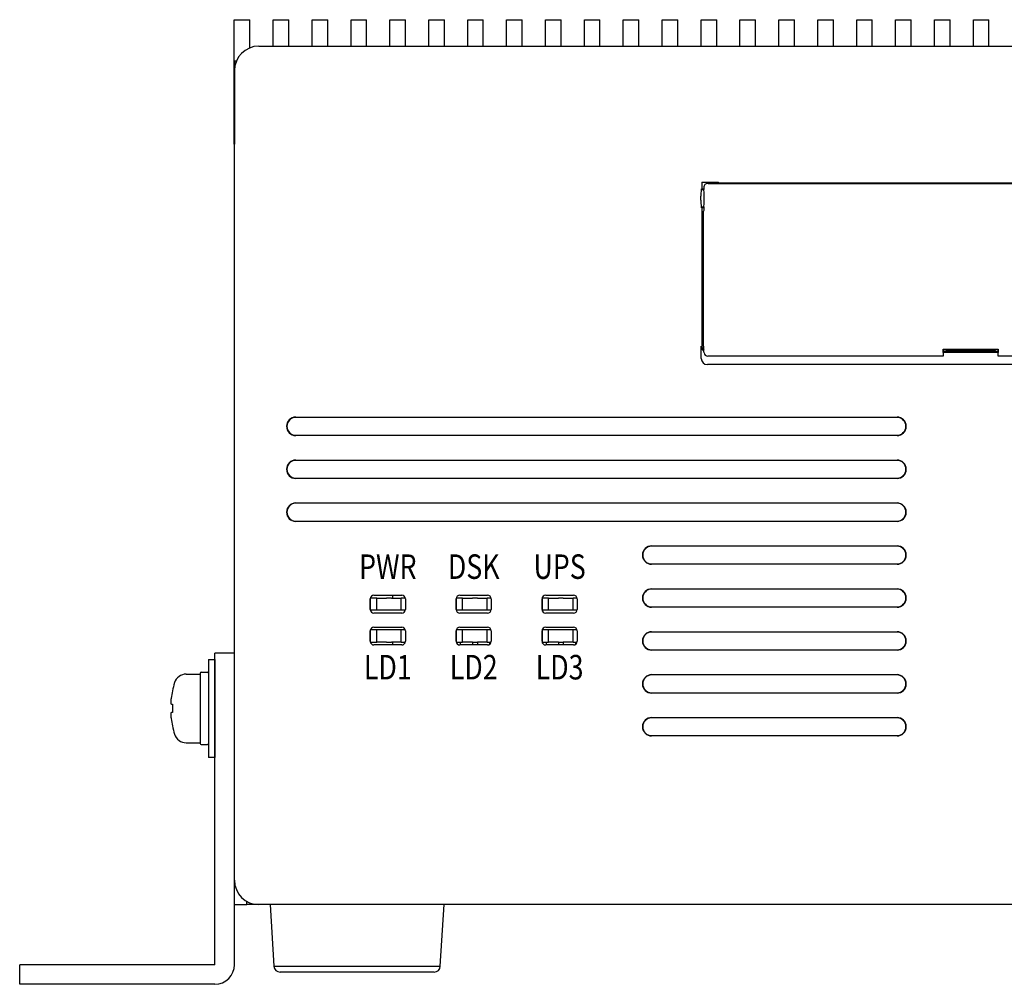
# Model space of a CAD drawing. Extents: x 0 to 1170, y 0 to 805.
# Drawn here: x 297 to 377, y 203 to 281 of the extents above; entities that cross this region are included whole.
import ezdxf
from ezdxf.enums import TextEntityAlignment as Align

# ---------------------------------------------------------------- set-up
doc = ezdxf.new("R2010")
doc.units = 0
doc.header["$MEASUREMENT"] = 0
doc.layers.add('1_外観図', color=7, linetype='CONTINUOUS')
doc.layers.add('3_取付金具', color=4, linetype='CONTINUOUS')
doc.styles.get("Standard").update_dxf_attribs({"font": 'SIMPLEX.SHX', "bigfont": 'BIGFONT.shx'})

msp = doc.modelspace()

# ---------------------------------------------------------------- linework, layer by layer
at = {"layer": '1_外観図', "linetype": 'Continuous'}
for p, q in [((314.004, 271.145), (314.004, 281.305)), ((314.004, 281.305), (315.274, 281.305)), ((315.274, 279.004), (315.274, 281.305)), ((317.174, 281.305), (318.444, 281.305)), ((317.174, 279.145), (317.174, 281.305)), ((318.444, 279.145), (318.444, 281.305)), ((320.344, 281.305), (321.614, 281.305)), ((320.344, 279.145), (320.344, 281.305)), ((321.614, 279.145), (321.614, 281.305)), ((323.514, 281.305), (324.784, 281.305)), ((323.514, 279.145), (323.514, 281.305)), ((324.784, 279.145), (324.784, 281.305)), ((326.684, 281.305), (327.954, 281.305)), ((326.684, 279.145), (326.684, 281.305)), ((327.954, 279.145), (327.954, 281.305)), ((329.854, 281.305), (331.124, 281.305)), ((329.854, 279.145), (329.854, 281.305)), ((331.124, 279.145), (331.124, 281.305)), ((333.024, 281.305), (334.294, 281.305)), ((333.024, 279.145), (333.024, 281.305)), ((334.294, 279.145), (334.294, 281.305)), ((336.194, 281.305), (337.464, 281.305)), ((336.194, 279.145), (336.194, 281.305)), ((337.464, 279.145), (337.464, 281.305)), ((339.364, 281.305), (340.634, 281.305)), ((339.364, 279.145), (339.364, 281.305)), ((340.634, 279.145), (340.634, 281.305)), ((342.534, 281.305), (343.804, 281.305)), ((342.534, 279.145), (342.534, 281.305)), ((343.804, 279.145), (343.804, 281.305)), ((345.704, 281.305), (346.974, 281.305)), ((345.704, 279.145), (345.704, 281.305)), ((346.974, 279.145), (346.974, 281.305)), ((348.874, 281.305), (350.144, 281.305)), ((348.874, 279.145), (348.874, 281.305)), ((350.144, 279.145), (350.144, 281.305)), ((352.044, 281.305), (353.314, 281.305)), ((352.044, 279.145), (352.044, 281.305)), ((353.314, 279.145), (353.314, 281.305)), ((355.214, 281.305), (356.484, 281.305)), ((355.214, 279.145), (355.214, 281.305)), ((356.484, 279.145), (356.484, 281.305)), ((358.384, 281.305), (359.654, 281.305)), ((358.384, 279.145), (358.384, 281.305)), ((359.654, 279.145), (359.654, 281.305)), ((361.554, 281.305), (362.824, 281.305)), ((361.554, 279.145), (361.554, 281.305)), ((362.824, 279.145), (362.824, 281.305)), ((364.724, 281.305), (365.994, 281.305)), ((364.724, 279.145), (364.724, 281.305)), ((365.994, 279.145), (365.994, 281.305)), ((367.894, 281.305), (369.164, 281.305)), ((367.894, 279.145), (367.894, 281.305)), ((369.164, 279.145), (369.164, 281.305)), ((371.064, 281.305), (372.334, 281.305)), ((371.064, 279.145), (371.064, 281.305)), ((372.334, 279.145), (372.334, 281.305)), ((374.234, 281.305), (375.504, 281.305)), ((374.234, 279.145), (374.234, 281.305)), ((375.504, 279.145), (375.504, 281.305)), ((314.004, 271.145), (314.014, 271.145))]:
    msp.add_line(p, q, dxfattribs=at)
at = {"layer": '1_外観図'}
for p, q in [((317.174, 281.305), (318.444, 281.305)), ((316.011, 279.145), (511.016, 279.145)), ((314.014, 277.945), (314.014, 271.145)), ((314.014, 277.945), (314.179, 277.945)), ((314.014, 211.142), (314.014, 277.147)), ((352.101, 268.057), (353.444, 268.057)), ((352.101, 268.057), (352.101, 267.517)), ((353.444, 268.057), (353.514, 267.987)), ((353.444, 268.057), (353.444, 267.945)), ((352.047, 267.445), (352.272, 267.445)), ((352.056, 267.494), (352.101, 267.517)), ((352.101, 267.517), (352.272, 267.517)), ((352.272, 267.645), (352.272, 267.445)), ((352.614, 267.945), (352.572, 267.945)), ((352.614, 267.945), (395.414, 267.945)), ((353.514, 267.987), (394.444, 267.987)), ((353.514, 267.987), (353.514, 267.945)), ((352.047, 266.045), (352.272, 266.045)), ((352.101, 265.972), (352.056, 265.995)), ((352.101, 265.972), (352.101, 254.732)), ((352.272, 265.972), (352.101, 265.972)), ((352.272, 265.745), (352.23, 265.703)), ((352.23, 254.693), (352.23, 265.703)), ((352.272, 266.045), (352.272, 265.745)), ((352.056, 253.686), (352.056, 254.686)), ((352.279, 254.645), (352.23, 254.693)), ((352.279, 254.245), (352.279, 254.645)), ((371.764, 254.169), (371.764, 254.449)), ((371.764, 254.449), (376.264, 254.449)), ((372.014, 254.414), (371.764, 254.414)), ((371.814, 254.302), (371.814, 254.414)), ((372.014, 254.345), (372.014, 254.414)), ((376.014, 254.414), (376.014, 254.345)), ((376.264, 254.414), (376.014, 254.414)), ((376.24, 254.414), (376.24, 254.302)), ((376.264, 254.449), (376.264, 254.169)), ((352.282, 254.148), (352.279, 254.245)), ((371.764, 253.859), (352.593, 253.859)), ((371.764, 254.302), (371.814, 254.302)), ((371.764, 254.186), (376.264, 254.186)), ((371.764, 254.169), (371.764, 253.869)), ((371.764, 253.859), (371.764, 253.869)), ((371.84, 254.249), (371.814, 254.302)), ((376.214, 254.249), (371.84, 254.249)), ((372.014, 254.345), (376.014, 254.345)), ((372.014, 254.345), (372.014, 254.249)), ((376.014, 254.249), (376.014, 254.345)), ((376.24, 254.302), (376.214, 254.249)), ((376.24, 254.302), (376.264, 254.302)), ((376.264, 253.869), (376.264, 254.169)), ((376.264, 253.869), (376.264, 253.859)), ((395.435, 253.859), (376.264, 253.859)), ((395.472, 253.186), (352.555, 253.186)), ((319.014, 248.895), (368.014, 248.895)), ((368.014, 248.868), (319.014, 248.868)), ((319.014, 247.421), (368.014, 247.421)), ((368.014, 247.395), (319.014, 247.395)), ((319.014, 245.395), (368.014, 245.395)), ((368.014, 245.368), (319.014, 245.368)), ((319.014, 243.921), (368.014, 243.921)), ((368.014, 243.895), (319.014, 243.895)), ((319.014, 241.895), (368.014, 241.895)), ((368.014, 241.868), (319.014, 241.868)), ((319.014, 240.421), (368.014, 240.421)), ((368.014, 240.395), (319.014, 240.395)), ((348.014, 238.395), (368.014, 238.395)), ((368.014, 238.368), (348.014, 238.368)), ((348.014, 236.921), (368.014, 236.921)), ((368.014, 236.895), (348.014, 236.895)), ((325.383, 234.375), (327.644, 234.375)), ((326.914, 234.145), (326.914, 234.375)), ((332.383, 234.375), (334.644, 234.375)), ((339.383, 234.375), (341.644, 234.375)), ((348.014, 234.895), (368.014, 234.895)), ((368.014, 234.868), (348.014, 234.868)), ((325.083, 233.214), (325.083, 234.075)), ((325.614, 234.145), (325.114, 234.145)), ((325.114, 233.145), (325.114, 234.145)), ((325.614, 234.145), (326.414, 234.145)), ((325.614, 233.145), (325.614, 234.145)), ((326.814, 234.145), (326.414, 234.145)), ((326.814, 234.145), (327.614, 234.145)), ((327.936, 234.145), (327.614, 234.145)), ((327.614, 233.145), (327.614, 234.145)), ((327.944, 234.075), (327.944, 233.214)), ((332.083, 233.214), (332.083, 234.075)), ((332.614, 234.145), (332.114, 234.145)), ((332.114, 233.145), (332.114, 234.145)), ((332.614, 234.145), (333.414, 234.145)), ((332.614, 233.145), (332.614, 234.145)), ((333.814, 234.145), (333.414, 234.145)), ((333.814, 234.145), (334.614, 234.145)), ((334.936, 234.145), (334.614, 234.145)), ((334.614, 233.145), (334.614, 234.145)), ((334.944, 234.075), (334.944, 233.214)), ((339.083, 233.214), (339.083, 234.075)), ((339.614, 234.145), (339.114, 234.145)), ((339.114, 233.145), (339.114, 234.145)), ((339.614, 234.145), (340.414, 234.145)), ((339.614, 233.145), (339.614, 234.145)), ((340.814, 234.145), (340.414, 234.145)), ((340.814, 234.145), (341.614, 234.145)), ((341.936, 234.145), (341.614, 234.145)), ((341.614, 233.145), (341.614, 234.145)), ((341.944, 234.075), (341.944, 233.214)), ((327.936, 233.145), (325.092, 233.145)), ((327.644, 232.914), (325.383, 232.914)), ((334.936, 233.145), (332.092, 233.145)), ((334.644, 232.914), (332.383, 232.914)), ((341.936, 233.145), (339.092, 233.145)), ((341.644, 232.914), (339.383, 232.914)), ((348.014, 233.421), (368.014, 233.421)), ((368.014, 233.395), (348.014, 233.395)), ((325.083, 230.614), (325.083, 231.475)), ((327.936, 231.545), (325.092, 231.545)), ((325.114, 230.545), (325.114, 231.545)), ((325.383, 231.775), (327.644, 231.775)), ((325.614, 230.545), (325.614, 231.545)), ((327.614, 230.545), (327.614, 231.545)), ((327.944, 231.475), (327.944, 230.614)), ((332.083, 230.614), (332.083, 231.475)), ((334.936, 231.545), (332.092, 231.545)), ((332.114, 230.545), (332.114, 231.545)), ((332.383, 231.775), (334.644, 231.775)), ((332.614, 230.545), (332.614, 231.545)), ((334.614, 230.545), (334.614, 231.545)), ((334.944, 231.475), (334.944, 230.614)), ((339.083, 230.614), (339.083, 231.475)), ((341.936, 231.545), (339.092, 231.545)), ((339.114, 230.545), (339.114, 231.545)), ((339.383, 231.775), (341.644, 231.775)), ((339.614, 230.545), (339.614, 231.545)), ((341.614, 230.545), (341.614, 231.545)), ((341.944, 231.475), (341.944, 230.614)), ((348.014, 231.395), (368.014, 231.395)), ((368.014, 231.368), (348.014, 231.368)), ((325.114, 230.545), (325.614, 230.545)), ((327.644, 230.314), (325.383, 230.314)), ((326.414, 230.545), (325.614, 230.545)), ((326.414, 230.545), (326.814, 230.545)), ((327.614, 230.545), (326.814, 230.545)), ((326.914, 230.314), (326.914, 230.545)), ((327.614, 230.545), (327.936, 230.545)), ((332.114, 230.545), (332.614, 230.545)), ((334.644, 230.314), (332.383, 230.314)), ((332.414, 230.545), (332.414, 230.314)), ((333.414, 230.545), (332.614, 230.545)), ((333.414, 230.545), (333.414, 230.314)), ((333.414, 230.545), (333.814, 230.545)), ((333.814, 230.545), (333.814, 230.314)), ((334.614, 230.545), (333.814, 230.545)), ((334.614, 230.545), (334.936, 230.545)), ((334.814, 230.545), (334.814, 230.367)), ((339.114, 230.545), (339.614, 230.545)), ((341.644, 230.314), (339.383, 230.314)), ((339.414, 230.545), (339.414, 230.314)), ((340.414, 230.545), (339.614, 230.545)), ((340.414, 230.545), (340.414, 230.314)), ((340.414, 230.545), (340.814, 230.545)), ((340.814, 230.545), (340.814, 230.314)), ((341.614, 230.545), (340.814, 230.545)), ((341.614, 230.545), (341.936, 230.545)), ((341.814, 230.545), (341.814, 230.367)), ((348.014, 229.921), (368.014, 229.921)), ((368.014, 229.895), (348.014, 229.895)), ((348.014, 227.895), (368.014, 227.895)), ((368.014, 227.868), (348.014, 227.868)), ((348.014, 226.421), (368.014, 226.421)), ((368.014, 226.395), (348.014, 226.395)), ((348.014, 224.395), (368.014, 224.395)), ((368.014, 224.368), (348.014, 224.368)), ((348.014, 222.921), (368.014, 222.921)), ((368.014, 222.895), (348.014, 222.895)), ((314.014, 209.145), (314.014, 211.142)), ((314.014, 209.145), (315.014, 209.145)), ((315.014, 209.145), (315.014, 209.411)), ((316.011, 209.145), (315.014, 209.145)), ((562.016, 209.145), (316.011, 209.145))]:
    msp.add_line(p, q, dxfattribs=at)
at = {"layer": '1_外観図', "linetype": 'Continuous', "lineweight": 25}
for p, q in [((316.914, 209.145), (317.234, 204.113)), ((330.794, 204.113), (331.114, 209.145)), ((317.234, 204.113), (330.794, 204.113))]:
    msp.add_line(p, q, dxfattribs=at)
at = {"layer": '1_外観図'}
for centre, radius, start, end in [((319.014, 248.145), 0.75, 90, 270), ((319.014, 248.145), 0.724, 90, 270), ((368.014, 248.145), 0.75, 270, 90), ((368.014, 248.145), 0.724, 270, 90), ((319.014, 244.645), 0.75, 90, 270), ((319.014, 244.645), 0.724, 90, 270), ((368.014, 244.645), 0.75, 270, 90), ((368.014, 244.645), 0.724, 270, 90), ((319.014, 241.145), 0.75, 90, 270), ((319.014, 241.145), 0.724, 90, 270), ((368.014, 241.145), 0.75, 270, 90), ((368.014, 241.145), 0.724, 270, 90), ((348.014, 237.645), 0.75, 90, 270), ((348.014, 237.645), 0.724, 90, 270), ((368.014, 237.645), 0.75, 270, 90), ((368.014, 237.645), 0.724, 270, 90), ((325.383, 234.075), 0.3, 89.99077, 180.00923), ((327.644, 234.075), 0.3, 359.99077, 90.00923), ((332.383, 234.075), 0.3, 89.99077, 180.00923), ((334.644, 234.075), 0.3, 359.99077, 90.00923), ((339.383, 234.075), 0.3, 89.99077, 180.00923), ((341.644, 234.075), 0.3, 359.99077, 90.00923), ((348.014, 234.145), 0.75, 90, 270), ((348.014, 234.145), 0.724, 90, 270), ((368.014, 234.145), 0.75, 270, 90), ((368.014, 234.145), 0.724, 270, 90), ((325.383, 233.214), 0.3, 179.99077, 270.00923), ((327.644, 233.214), 0.3, 269.99077, 0.00923), ((332.383, 233.214), 0.3, 179.99077, 270.00923), ((334.644, 233.214), 0.3, 269.99077, 0.00923), ((339.383, 233.214), 0.3, 179.99077, 270.00923), ((341.644, 233.214), 0.3, 269.99077, 0.00923), ((325.383, 231.475), 0.3, 89.99077, 180.00923), ((327.644, 231.475), 0.3, 359.99077, 90.00923), ((332.383, 231.475), 0.3, 89.99077, 180.00923), ((334.644, 231.475), 0.3, 359.99077, 90.00923), ((339.383, 231.475), 0.3, 89.99077, 180.00923), ((341.644, 231.475), 0.3, 359.99077, 90.00923), ((348.014, 230.645), 0.75, 90, 270), ((348.014, 230.645), 0.724, 90, 270), ((368.014, 230.645), 0.75, 270, 90), ((368.014, 230.645), 0.724, 270, 90), ((325.383, 230.614), 0.3, 179.99077, 270.00923), ((327.644, 230.614), 0.3, 269.99077, 0.00923), ((332.383, 230.614), 0.3, 179.99077, 270.00923), ((334.644, 230.614), 0.3, 269.99077, 0.00923), ((339.383, 230.614), 0.3, 179.99077, 270.00923), ((341.644, 230.614), 0.3, 269.99077, 0.00923), ((348.014, 227.145), 0.75, 90, 270), ((368.014, 227.145), 0.75, 270, 90), ((348.014, 227.145), 0.724, 90, 270), ((368.014, 227.145), 0.724, 270, 90), ((348.014, 223.645), 0.75, 90, 270), ((348.014, 223.645), 0.724, 90, 270), ((368.014, 223.645), 0.75, 270, 90), ((368.014, 223.645), 0.724, 270, 90)]:
    msp.add_arc(centre, radius, start, end, dxfattribs=at)
at = {"layer": '1_外観図', "linetype": 'Continuous', "lineweight": 25}
for centre, start, end in [((317.733, 204.145), 183.64119, 270), ((330.295, 204.145), 270, 356.35881)]:
    msp.add_arc(centre, 0.5, start, end, dxfattribs=at)
at = {"layer": '1_外観図'}
for centre, major_axis, ratio, start_param, end_param in [((316.016, 277.142), (-1.418, 1.418), 0.997265, 5.499157, 7.067214), ((352.056, 266.745), (0, 0.75), 0.034921, 0.017453, 1.342494), ((352.272, 266.745), (0, 0.7), 0.034921, 3.141593, 6.283185), ((352.056, 266.745), (0, 0.75), 0.034921, 1.799098, 3.124139), ((352.556, 254.687), (-0.354, -0.354), 0.998783, 5.498396, 6.482123), ((352.601, 254.732), (-0.354, -0.354), 0.998783, 5.498396, 6.368611), ((352.556, 253.686), (-0.354, -0.354), 0.998783, 5.498396, 7.067974), ((352.582, 254.148), (0.281, -0.111), 0.951833, 3.535205, 5.104784), ((316.016, 211.147), (-1.418, -1.418), 0.997265, 5.499157, 7.067214)]:
    msp.add_ellipse(centre, major_axis=major_axis, ratio=ratio, start_param=start_param, end_param=end_param, dxfattribs=at)
for points, knots in [([(352.572, 267.945), (352.533, 267.945), (352.494, 267.937), (352.422, 267.907), (352.389, 267.885), (352.333, 267.831), (352.311, 267.798), (352.288, 267.743), (352.282, 267.724), (352.274, 267.685), (352.272, 267.665), (352.272, 267.645)], [0, 0, 0, 0, 0.01173075, 0.01173075, 0.02345986, 0.02345986, 0.0351851, 0.0351851, 0.04122447, 0.04122447, 0.04726362, 0.04726362, 0.04726362, 0.04726362]), ([(352.031, 266.575), (352.03, 266.632), (352.029, 266.689), (352.029, 266.8), (352.03, 266.858), (352.031, 266.914)], [0.22102672, 0.22102672, 0.22102672, 0.22102672, 0.23765936, 0.23765936, 0.254292, 0.254292, 0.254292, 0.254292])]:
    msp.add_open_spline(points, degree=3, knots=knots, dxfattribs=at)
at = {"layer": '1_外観図', "linetype": 'Continuous', "lineweight": 25}
msp.add_open_spline([(330.295, 203.645), (330.295, 203.645), (329.633, 203.645), (327.277, 203.645), (325.679, 203.645), (322.348, 203.645), (320.75, 203.645), (318.395, 203.645), (317.733, 203.645), (317.733, 203.645)], degree=3, knots=[0, 0, 0, 0, 0.25, 0.25, 0.5, 0.5, 0.75, 0.75, 1, 1, 1, 1], dxfattribs=at)
at = {"layer": '3_取付金具', "ltscale": 2}
for p, q in [((312.414, 204.245), (312.414, 229.645)), ((314.014, 229.645), (312.414, 229.645)), ((314.014, 204.245), (314.014, 229.645)), ((312.414, 204.245), (296.514, 204.245)), ((296.514, 202.645), (296.514, 204.245)), ((312.414, 202.645), (296.514, 202.645))]:
    msp.add_line(p, q, dxfattribs=at)
at = {"layer": '3_取付金具'}
for p, q in [((311.914, 229.145), (311.914, 221.145)), ((311.914, 229.145), (312.414, 229.145)), ((312.414, 229.145), (312.414, 221.145)), ((310.09, 227.945), (311.214, 227.945)), ((311.214, 227.995), (311.214, 222.295)), ((311.314, 228.095), (311.814, 228.095)), ((308.961, 226.571), (308.968, 226.567)), ((308.872, 225.489), (308.968, 225.479)), ((308.968, 224.81), (308.872, 224.8)), ((308.968, 223.722), (308.961, 223.718)), ((310.09, 222.345), (311.214, 222.345)), ((311.314, 222.195), (311.814, 222.195)), ((312.414, 221.145), (311.914, 221.145)), ((314.014, 209.145), (314.014, 211.142))]:
    msp.add_line(p, q, dxfattribs=at)
for centre, radius, start, end in [((310.09, 226.945), 1, 90, 162.5424), ((311.314, 227.995), 0.1, 90, 180), ((311.814, 227.995), 0.1, 5, 90), ((315.814, 225.145), 7, 162.5424, 168.24116), ((315.849, 225.144), 7.027, 168.31529, 173.1936), ((316.526, 225.145), 7.565, 177.46536, 182.53464), ((315.849, 225.145), 7.027, 186.8064, 191.68471), ((315.814, 225.145), 7, 191.75884, 197.4576), ((310.09, 223.345), 1, 197.4576, 270), ((311.314, 222.295), 0.1, 180, 270), ((311.814, 222.295), 0.1, 270, 355)]:
    msp.add_arc(centre, radius, start, end, dxfattribs=at)
at = {"layer": '3_取付金具', "ltscale": 2}
msp.add_arc((312.414, 204.245), 1.6, 270, 0, dxfattribs=at)
at = {"layer": '3_取付金具'}
for points, knots in [([(308.872, 225.489), (308.867, 225.489), (308.861, 225.499), (308.857, 225.513), (308.854, 225.53), (308.851, 225.551), (308.849, 225.586), (308.848, 225.64), (308.849, 225.712), (308.856, 225.826), (308.865, 225.916), (308.872, 225.977)], [0, 0, 0, 0, 0.029753, 0.056059, 0.090684, 0.133491, 0.18415, 0.307227, 0.455756, 0.624735, 1, 1, 1, 1]), ([(308.872, 224.312), (308.865, 224.373), (308.856, 224.463), (308.849, 224.577), (308.848, 224.65), (308.849, 224.703), (308.851, 224.738), (308.854, 224.759), (308.857, 224.776), (308.861, 224.79), (308.867, 224.8), (308.872, 224.8)], [0, 0, 0, 0, 0.375266, 0.544245, 0.692774, 0.815851, 0.86651, 0.909316, 0.943941, 0.970247, 1, 1, 1, 1])]:
    msp.add_open_spline(points, degree=3, knots=knots, dxfattribs=at)

# ---------------------------------------------------------------- texts
at = {"layer": '1_外観図', "width": 0.8}
for s, p in [('PWR', (326.514, 236.445)), ('DSK', (333.514, 236.445)), ('UPS', (340.514, 236.445)), ('LD1', (326.514, 228.245)), ('LD2', (333.514, 228.245)), ('LD3', (340.514, 228.245))]:
    msp.add_text(s, height=2, rotation=360, dxfattribs=at).set_placement(p, align=Align.MIDDLE)

doc.saveas('drawing.dxf')
